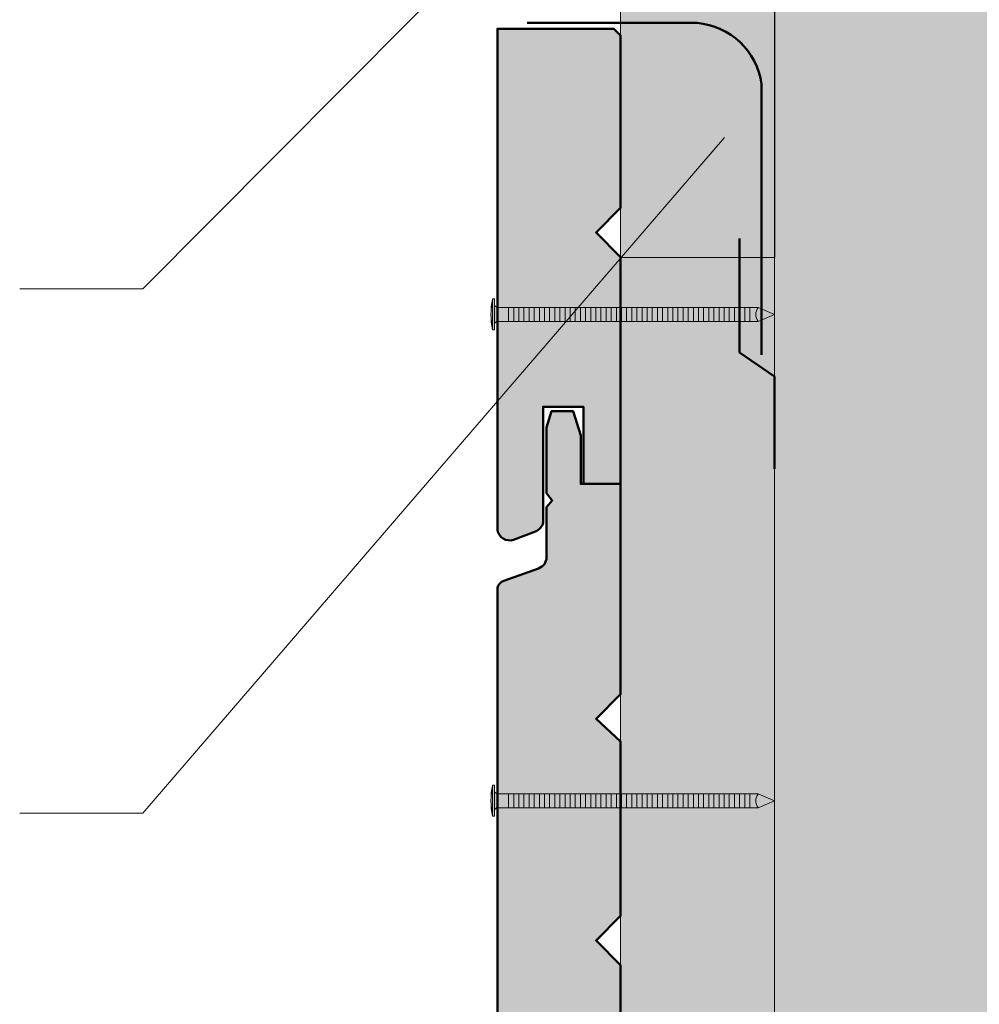
# Model space of a CAD drawing. Units: millimetres. Extents: x 5818 to 6212, y -2150 to -1608.
# Drawn here: x 5948 to 6010, y -1929 to -1865 of the extents above; entities that cross this region are included whole.
import ezdxf

# ---------------------------------------------------------------- set-up
doc = ezdxf.new("R2010")
doc.units = ezdxf.units.MM
doc.header["$LTSCALE"] = 2
doc.layers.add('Ech.1_5', color=7, linetype='Continuous')

# ---------------------------------------------------------------- blocks, each defined once
blk = doc.blocks.new('cw-line-extremity4')
at = {"lineweight": 5}
h = blk.add_hatch(color=0, dxfattribs=at)
edge = h.paths.add_edge_path()
edge.add_arc((0, 0), 1, 0, 360)

msp = doc.modelspace()

# ---------------------------------------------------------------- hatches: boundary and pattern name
at = {"layer": 'Ech.1_5', "lineweight": 5, "true_color": 0xe9ddf7, "transparency": 33554687}
msp.add_hatch(color=254, dxfattribs=at).paths.add_polyline_path([(6025.434, -2018.272), (5996.635, -2018.272), (5996.635, -1697.116), (6025.435, -1697.116), (6032.029, -1689.925), (6026.385, -1704.308), (6032.979, -1697.116), (6072.235, -1697.117), (6072.235, -2018.272), (6032.979, -2018.272), (6026.385, -2025.463), (6032.029, -2011.081)])
at = {"layer": 'Ech.1_5', "lineweight": 20, "true_color": 0x916a48, "transparency": 33554687}
msp.add_hatch(color=35, dxfattribs=at).paths.add_polyline_path([(5986.635, -2018.272), (5996.635, -2018.272), (5996.635, -1697.117), (5986.635, -1697.117)])
at = {"layer": 'Ech.1_5', "lineweight": 20, "true_color": 0xbd9c7a, "transparency": 33554687}
msp.add_hatch(color=33, dxfattribs=at).paths.add_polyline_path([(5986.635, -1880.566), (5996.648, -1880.566), (5996.646, -1836.966), (5986.635, -1836.966)])
at = {"layer": 'Ech.1_5', "lineweight": 20, "true_color": 0x804040, "transparency": 33554687}
for points in [[(5981.106, -1898.351, 0.254317), (5981.608, -1897.78), (5981.608, -1890.254), (5984.225, -1890.254), (5984.225, -1895.27), (5986.64, -1895.27), (5986.64, -1880.535), (5985.04, -1878.935), (5986.64, -1877.335), (5986.64, -1866.135), (5986.2, -1865.695), (5978.635, -1865.695), (5978.635, -1898.268, 0.453913), (5979.68, -1898.899)], [(5981.608, -1897.78), (5981.608, -1890.254), (5984.225, -1890.254), (5984.225, -1895.27), (5986.64, -1895.27), (5986.64, -1880.535), (5985.04, -1878.935), (5986.64, -1877.335), (5986.64, -1866.135), (5986.2, -1865.695), (5978.635, -1865.695), (5978.635, -1898.268, 0.453913), (5979.68, -1898.899), (5981.106, -1898.351, 0.254317)], [(5979.68, -1959.296), (5981.106, -1958.748, 0.254317), (5981.608, -1958.177), (5981.608, -1950.651), (5984.225, -1950.651), (5984.225, -1955.667), (5986.64, -1955.667), (5986.64, -1940.932), (5985.04, -1939.332), (5986.64, -1937.732), (5986.64, -1926.532), (5985.04, -1924.932), (5986.64, -1923.332), (5986.64, -1912.001), (5985.04, -1910.532), (5986.64, -1908.932), (5986.64, -1895.27), (5984.052, -1895.27), (5984.052, -1892.113), (5983.555, -1890.532), (5982.157, -1890.532), (5981.833, -1891.596), (5981.833, -1895.873), (5982.197, -1896.346), (5981.833, -1896.774), (5981.833, -1900.025, -0.313133), (5981.312, -1900.752), (5979.056, -1901.558, 0.255599), (5978.635, -1902.027), (5978.635, -1958.665, 0.453913)]]:
    msp.add_hatch(color=17, dxfattribs=at).paths.add_polyline_path(points)
at = {"layer": 'Ech.1_5', "lineweight": 5, "transparency": 33554687}
h = msp.add_hatch(color=252, dxfattribs=at)
edge = h.paths.add_edge_path()
edge.add_line((5978.318, -1885.261), (5978.318, -1883.246))
edge.add_arc((5983.344, -1884.254), 5.125, 168.66328, 191.33672)
h = msp.add_hatch(color=252, dxfattribs=at)
edge = h.paths.add_edge_path()
edge.add_line((5978.318, -1885.261), (5978.318, -1883.246))
edge.add_arc((5983.344, -1884.254), 5.125, 168.66328, 191.33672)
for points in [[(5978.44, -1885.261), (5978.44, -1884.928), (5978.44, -1883.579), (5978.44, -1883.246), (5978.318, -1883.246), (5978.318, -1885.261)], [(5978.44, -1885.261), (5978.44, -1884.928), (5978.44, -1883.579), (5978.44, -1883.246), (5978.318, -1883.246), (5978.318, -1885.261)], [(5979.363, -1884.706), (5978.663, -1884.706, 0.414214), (5978.44, -1884.928), (5978.44, -1883.579, 0.414214), (5978.663, -1883.802), (5979.363, -1883.802)], [(5979.363, -1884.706), (5978.663, -1884.706, 0.414214), (5978.44, -1884.928), (5978.44, -1883.579, 0.414214), (5978.663, -1883.802), (5979.363, -1883.802)], [(5979.363, -1884.706), (5979.696, -1884.706), (5979.696, -1883.802), (5979.363, -1883.802)], [(5979.363, -1884.706), (5979.696, -1884.706), (5979.696, -1883.802), (5979.363, -1883.802)], [(5979.696, -1884.706), (5980.029, -1884.706), (5980.029, -1883.802), (5979.696, -1883.802)], [(5979.696, -1884.706), (5980.029, -1884.706), (5980.029, -1883.802), (5979.696, -1883.802)], [(5980.029, -1884.706), (5980.363, -1884.706), (5980.363, -1883.802), (5980.029, -1883.802)], [(5980.029, -1884.706), (5980.363, -1884.706), (5980.363, -1883.802), (5980.029, -1883.802)], [(5980.363, -1884.706), (5980.696, -1884.706), (5980.696, -1883.802), (5980.363, -1883.802)], [(5980.363, -1884.706), (5980.696, -1884.706), (5980.696, -1883.802), (5980.363, -1883.802)], [(5980.696, -1884.706), (5981.029, -1884.706), (5981.029, -1883.802), (5980.696, -1883.802)], [(5980.696, -1884.706), (5981.029, -1884.706), (5981.029, -1883.802), (5980.696, -1883.802)], [(5981.029, -1884.706), (5981.363, -1884.706), (5981.363, -1883.802), (5981.029, -1883.802)], [(5981.029, -1884.706), (5981.363, -1884.706), (5981.363, -1883.802), (5981.029, -1883.802)], [(5981.363, -1884.706), (5981.696, -1884.706), (5981.696, -1883.802), (5981.363, -1883.802)], [(5981.363, -1884.706), (5981.696, -1884.706), (5981.696, -1883.802), (5981.363, -1883.802)], [(5981.696, -1884.706), (5982.029, -1884.706), (5982.029, -1883.802), (5981.696, -1883.802)], [(5981.696, -1884.706), (5982.029, -1884.706), (5982.029, -1883.802), (5981.696, -1883.802)], [(5982.029, -1884.706), (5982.363, -1884.706), (5982.363, -1883.802), (5982.029, -1883.802)], [(5982.029, -1884.706), (5982.363, -1884.706), (5982.363, -1883.802), (5982.029, -1883.802)], [(5982.363, -1884.706), (5982.696, -1884.706), (5982.696, -1883.802), (5982.363, -1883.802)], [(5982.363, -1884.706), (5982.696, -1884.706), (5982.696, -1883.802), (5982.363, -1883.802)], [(5982.696, -1884.706), (5983.029, -1884.706), (5983.029, -1883.802), (5982.696, -1883.802)], [(5982.696, -1884.706), (5983.029, -1884.706), (5983.029, -1883.802), (5982.696, -1883.802)], [(5983.029, -1884.706), (5983.363, -1884.706), (5983.363, -1883.802), (5983.029, -1883.802)], [(5983.029, -1884.706), (5983.363, -1884.706), (5983.363, -1883.802), (5983.029, -1883.802)], [(5983.363, -1884.706), (5983.696, -1884.706), (5983.696, -1883.802), (5983.363, -1883.802)], [(5983.363, -1884.706), (5983.696, -1884.706), (5983.696, -1883.802), (5983.363, -1883.802)], [(5983.696, -1884.706), (5984.029, -1884.706), (5984.029, -1883.802), (5983.696, -1883.802)], [(5983.696, -1884.706), (5984.029, -1884.706), (5984.029, -1883.802), (5983.696, -1883.802)], [(5984.029, -1884.706), (5984.363, -1884.706), (5984.363, -1883.802), (5984.029, -1883.802)], [(5984.029, -1884.706), (5984.363, -1884.706), (5984.363, -1883.802), (5984.029, -1883.802)], [(5984.363, -1884.706), (5984.696, -1884.706), (5984.696, -1883.802), (5984.363, -1883.802)], [(5984.363, -1884.706), (5984.696, -1884.706), (5984.696, -1883.802), (5984.363, -1883.802)], [(5984.696, -1884.706), (5985.029, -1884.706), (5985.029, -1883.802), (5984.696, -1883.802)], [(5984.696, -1884.706), (5985.029, -1884.706), (5985.029, -1883.802), (5984.696, -1883.802)], [(5985.029, -1884.706), (5985.363, -1884.706), (5985.363, -1883.802), (5985.029, -1883.802)], [(5985.029, -1884.706), (5985.363, -1884.706), (5985.363, -1883.802), (5985.029, -1883.802)], [(5985.363, -1884.706), (5985.696, -1884.706), (5985.696, -1883.802), (5985.363, -1883.802)], [(5985.363, -1884.706), (5985.696, -1884.706), (5985.696, -1883.802), (5985.363, -1883.802)], [(5985.696, -1884.706), (5986.029, -1884.706), (5986.029, -1883.802), (5985.696, -1883.802)], [(5985.696, -1884.706), (5986.029, -1884.706), (5986.029, -1883.802), (5985.696, -1883.802)], [(5986.029, -1884.706), (5986.363, -1884.706), (5986.363, -1883.802), (5986.029, -1883.802)], [(5986.029, -1884.706), (5986.363, -1884.706), (5986.363, -1883.802), (5986.029, -1883.802)], [(5986.363, -1884.706), (5986.696, -1884.706), (5986.696, -1883.802), (5986.363, -1883.802)], [(5986.363, -1884.706), (5986.696, -1884.706), (5986.696, -1883.802), (5986.363, -1883.802)], [(5986.696, -1884.706), (5987.029, -1884.706), (5987.029, -1883.802), (5986.696, -1883.802)], [(5986.696, -1884.706), (5987.029, -1884.706), (5987.029, -1883.802), (5986.696, -1883.802)], [(5987.029, -1884.706), (5987.363, -1884.706), (5987.363, -1883.802), (5987.029, -1883.802)], [(5987.029, -1884.706), (5987.363, -1884.706), (5987.363, -1883.802), (5987.029, -1883.802)], [(5987.363, -1884.706), (5987.696, -1884.706), (5987.696, -1883.802), (5987.363, -1883.802)], [(5987.363, -1884.706), (5987.696, -1884.706), (5987.696, -1883.802), (5987.363, -1883.802)], [(5987.696, -1884.706), (5988.029, -1884.706), (5988.029, -1883.802), (5987.696, -1883.802)], [(5987.696, -1884.706), (5988.029, -1884.706), (5988.029, -1883.802), (5987.696, -1883.802)], [(5988.029, -1884.706), (5988.363, -1884.706), (5988.363, -1883.802), (5988.029, -1883.802)], [(5988.029, -1884.706), (5988.363, -1884.706), (5988.363, -1883.802), (5988.029, -1883.802)], [(5988.363, -1884.706), (5988.696, -1884.706), (5988.696, -1883.802), (5988.363, -1883.802)], [(5988.363, -1884.706), (5988.696, -1884.706), (5988.696, -1883.802), (5988.363, -1883.802)], [(5988.696, -1884.706), (5989.029, -1884.706), (5989.029, -1883.802), (5988.696, -1883.802)], [(5988.696, -1884.706), (5989.029, -1884.706), (5989.029, -1883.802), (5988.696, -1883.802)], [(5989.029, -1884.706), (5989.363, -1884.706), (5989.363, -1883.802), (5989.029, -1883.802)], [(5989.029, -1884.706), (5989.363, -1884.706), (5989.363, -1883.802), (5989.029, -1883.802)], [(5989.363, -1884.706), (5989.696, -1884.706), (5989.696, -1883.802), (5989.363, -1883.802)], [(5989.363, -1884.706), (5989.696, -1884.706), (5989.696, -1883.802), (5989.363, -1883.802)], [(5989.696, -1884.706), (5990.029, -1884.706), (5990.029, -1883.802), (5989.696, -1883.802)], [(5989.696, -1884.706), (5990.029, -1884.706), (5990.029, -1883.802), (5989.696, -1883.802)], [(5990.029, -1884.706), (5990.363, -1884.706), (5990.363, -1883.802), (5990.029, -1883.802)], [(5990.029, -1884.706), (5990.363, -1884.706), (5990.363, -1883.802), (5990.029, -1883.802)], [(5990.363, -1884.706), (5990.696, -1884.706), (5990.696, -1883.802), (5990.363, -1883.802)], [(5990.363, -1884.706), (5990.696, -1884.706), (5990.696, -1883.802), (5990.363, -1883.802)], [(5990.696, -1884.706), (5991.029, -1884.706), (5991.029, -1883.802), (5990.696, -1883.802)], [(5990.696, -1884.706), (5991.029, -1884.706), (5991.029, -1883.802), (5990.696, -1883.802)], [(5991.029, -1884.706), (5991.363, -1884.706), (5991.363, -1883.802), (5991.029, -1883.802)], [(5991.029, -1884.706), (5991.363, -1884.706), (5991.363, -1883.802), (5991.029, -1883.802)], [(5991.363, -1884.706), (5991.696, -1884.706), (5991.696, -1883.802), (5991.363, -1883.802)], [(5991.363, -1884.706), (5991.696, -1884.706), (5991.696, -1883.802), (5991.363, -1883.802)], [(5991.696, -1884.706), (5992.029, -1884.706), (5992.029, -1883.802), (5991.696, -1883.802)], [(5991.696, -1884.706), (5992.029, -1884.706), (5992.029, -1883.802), (5991.696, -1883.802)], [(5992.029, -1884.706), (5992.363, -1884.706), (5992.363, -1883.802), (5992.029, -1883.802)], [(5992.029, -1884.706), (5992.363, -1884.706), (5992.363, -1883.802), (5992.029, -1883.802)], [(5992.363, -1884.706), (5992.696, -1884.706), (5992.696, -1883.802), (5992.363, -1883.802)], [(5992.363, -1884.706), (5992.696, -1884.706), (5992.696, -1883.802), (5992.363, -1883.802)], [(5992.696, -1884.706), (5993.029, -1884.706), (5993.029, -1883.802), (5992.696, -1883.802)], [(5992.696, -1884.706), (5993.029, -1884.706), (5993.029, -1883.802), (5992.696, -1883.802)], [(5993.029, -1884.706), (5993.363, -1884.706), (5993.363, -1883.802), (5993.029, -1883.802)], [(5993.029, -1884.706), (5993.363, -1884.706), (5993.363, -1883.802), (5993.029, -1883.802)], [(5993.363, -1884.706), (5993.696, -1884.706), (5993.696, -1883.802), (5993.363, -1883.802)], [(5993.363, -1884.706), (5993.696, -1884.706), (5993.696, -1883.802), (5993.363, -1883.802)], [(5993.696, -1884.706), (5994.029, -1884.706), (5994.029, -1883.802), (5993.696, -1883.802)], [(5993.696, -1884.706), (5994.029, -1884.706), (5994.029, -1883.802), (5993.696, -1883.802)], [(5994.029, -1884.706), (5994.363, -1884.706), (5994.363, -1883.802), (5994.029, -1883.802)], [(5994.029, -1884.706), (5994.363, -1884.706), (5994.363, -1883.802), (5994.029, -1883.802)], [(5994.363, -1884.706), (5994.696, -1884.706), (5994.696, -1883.802), (5994.363, -1883.802)], [(5994.363, -1884.706), (5994.696, -1884.706), (5994.696, -1883.802), (5994.363, -1883.802)], [(5994.696, -1884.706), (5995.029, -1884.706), (5995.029, -1883.802), (5994.696, -1883.802)], [(5994.696, -1884.706), (5995.029, -1884.706), (5995.029, -1883.802), (5994.696, -1883.802)], [(5995.576, -1883.802), (5995.029, -1883.802), (5995.029, -1884.706), (5995.576, -1884.706, -0.351359)], [(5995.576, -1883.802), (5995.029, -1883.802), (5995.029, -1884.706), (5995.576, -1884.706, -0.351359)], [(5996.64, -1884.254), (5995.576, -1883.802, 0.351359), (5995.576, -1884.706)], [(5996.64, -1884.254), (5995.576, -1883.802, 0.351359), (5995.576, -1884.706)], [(5978.44, -1916.858), (5978.44, -1916.525), (5978.44, -1915.177), (5978.44, -1914.843), (5978.318, -1914.843), (5978.318, -1916.858)], [(5979.363, -1916.303), (5978.663, -1916.303, 0.414214), (5978.44, -1916.525), (5978.44, -1915.177, 0.414214), (5978.663, -1915.399), (5979.363, -1915.399)], [(5979.363, -1916.303), (5979.696, -1916.303), (5979.696, -1915.399), (5979.363, -1915.399)], [(5979.696, -1916.303), (5980.029, -1916.303), (5980.029, -1915.399), (5979.696, -1915.399)], [(5980.029, -1916.303), (5980.363, -1916.303), (5980.363, -1915.399), (5980.029, -1915.399)], [(5980.363, -1916.303), (5980.696, -1916.303), (5980.696, -1915.399), (5980.363, -1915.399)], [(5980.696, -1916.303), (5981.029, -1916.303), (5981.029, -1915.399), (5980.696, -1915.399)], [(5981.029, -1916.303), (5981.363, -1916.303), (5981.363, -1915.399), (5981.029, -1915.399)], [(5981.363, -1916.303), (5981.696, -1916.303), (5981.696, -1915.399), (5981.363, -1915.399)], [(5981.696, -1916.303), (5982.029, -1916.303), (5982.029, -1915.399), (5981.696, -1915.399)], [(5982.029, -1916.303), (5982.363, -1916.303), (5982.363, -1915.399), (5982.029, -1915.399)], [(5982.363, -1916.303), (5982.696, -1916.303), (5982.696, -1915.399), (5982.363, -1915.399)], [(5982.696, -1916.303), (5983.029, -1916.303), (5983.029, -1915.399), (5982.696, -1915.399)], [(5983.029, -1916.303), (5983.363, -1916.303), (5983.363, -1915.399), (5983.029, -1915.399)], [(5983.363, -1916.303), (5983.696, -1916.303), (5983.696, -1915.399), (5983.363, -1915.399)], [(5983.696, -1916.303), (5984.029, -1916.303), (5984.029, -1915.399), (5983.696, -1915.399)], [(5984.029, -1916.303), (5984.363, -1916.303), (5984.363, -1915.399), (5984.029, -1915.399)], [(5984.363, -1916.303), (5984.696, -1916.303), (5984.696, -1915.399), (5984.363, -1915.399)], [(5984.696, -1916.303), (5985.029, -1916.303), (5985.029, -1915.399), (5984.696, -1915.399)], [(5985.029, -1916.303), (5985.363, -1916.303), (5985.363, -1915.399), (5985.029, -1915.399)], [(5985.363, -1916.303), (5985.696, -1916.303), (5985.696, -1915.399), (5985.363, -1915.399)], [(5985.696, -1916.303), (5986.029, -1916.303), (5986.029, -1915.399), (5985.696, -1915.399)], [(5986.029, -1916.303), (5986.363, -1916.303), (5986.363, -1915.399), (5986.029, -1915.399)], [(5986.363, -1916.303), (5986.696, -1916.303), (5986.696, -1915.399), (5986.363, -1915.399)], [(5986.696, -1916.303), (5987.029, -1916.303), (5987.029, -1915.399), (5986.696, -1915.399)], [(5987.029, -1916.303), (5987.363, -1916.303), (5987.363, -1915.399), (5987.029, -1915.399)], [(5987.363, -1916.303), (5987.696, -1916.303), (5987.696, -1915.399), (5987.363, -1915.399)], [(5987.696, -1916.303), (5988.029, -1916.303), (5988.029, -1915.399), (5987.696, -1915.399)], [(5988.029, -1916.303), (5988.363, -1916.303), (5988.363, -1915.399), (5988.029, -1915.399)], [(5988.363, -1916.303), (5988.696, -1916.303), (5988.696, -1915.399), (5988.363, -1915.399)], [(5988.696, -1916.303), (5989.029, -1916.303), (5989.029, -1915.399), (5988.696, -1915.399)], [(5989.029, -1916.303), (5989.363, -1916.303), (5989.363, -1915.399), (5989.029, -1915.399)], [(5989.363, -1916.303), (5989.696, -1916.303), (5989.696, -1915.399), (5989.363, -1915.399)], [(5989.696, -1916.303), (5990.029, -1916.303), (5990.029, -1915.399), (5989.696, -1915.399)], [(5990.029, -1916.303), (5990.363, -1916.303), (5990.363, -1915.399), (5990.029, -1915.399)], [(5990.363, -1916.303), (5990.696, -1916.303), (5990.696, -1915.399), (5990.363, -1915.399)], [(5990.696, -1916.303), (5991.029, -1916.303), (5991.029, -1915.399), (5990.696, -1915.399)], [(5991.029, -1916.303), (5991.363, -1916.303), (5991.363, -1915.399), (5991.029, -1915.399)], [(5991.363, -1916.303), (5991.696, -1916.303), (5991.696, -1915.399), (5991.363, -1915.399)], [(5991.696, -1916.303), (5992.029, -1916.303), (5992.029, -1915.399), (5991.696, -1915.399)], [(5992.029, -1916.303), (5992.363, -1916.303), (5992.363, -1915.399), (5992.029, -1915.399)], [(5992.363, -1916.303), (5992.696, -1916.303), (5992.696, -1915.399), (5992.363, -1915.399)], [(5992.696, -1916.303), (5993.029, -1916.303), (5993.029, -1915.399), (5992.696, -1915.399)], [(5993.029, -1916.303), (5993.363, -1916.303), (5993.363, -1915.399), (5993.029, -1915.399)], [(5993.363, -1916.303), (5993.696, -1916.303), (5993.696, -1915.399), (5993.363, -1915.399)], [(5993.696, -1916.303), (5994.029, -1916.303), (5994.029, -1915.399), (5993.696, -1915.399)], [(5994.029, -1916.303), (5994.363, -1916.303), (5994.363, -1915.399), (5994.029, -1915.399)], [(5994.363, -1916.303), (5994.696, -1916.303), (5994.696, -1915.399), (5994.363, -1915.399)], [(5994.696, -1916.303), (5995.029, -1916.303), (5995.029, -1915.399), (5994.696, -1915.399)], [(5995.576, -1915.399), (5995.029, -1915.399), (5995.029, -1916.303), (5995.576, -1916.303, -0.351359)], [(5996.64, -1915.851), (5995.576, -1915.399, 0.351359), (5995.576, -1916.303)]]:
    msp.add_hatch(color=252, dxfattribs=at).paths.add_polyline_path(points)
h = msp.add_hatch(color=252, dxfattribs=at)
edge = h.paths.add_edge_path()
edge.add_line((5978.318, -1916.858), (5978.318, -1914.843))
edge.add_arc((5983.344, -1915.851), 5.125, 168.66328, 191.33672)

# ---------------------------------------------------------------- linework, layer by layer
at = {"layer": 'Ech.1_5', "color": 190, "lineweight": 15}
msp.add_line((5996.635, -1697.117), (5996.635, -2018.272), dxfattribs=at)
at = {"layer": 'Ech.1_5', "color": 190, "lineweight": 9}
for p, q in [((5978.318, -1883.246), (5978.318, -1885.261)), ((5978.44, -1883.246), (5978.318, -1883.246)), ((5978.318, -1883.246), (5978.318, -1885.261)), ((5978.44, -1883.246), (5978.318, -1883.246)), ((5978.44, -1883.246), (5978.44, -1883.579)), ((5978.44, -1883.246), (5978.44, -1883.579)), ((5978.44, -1883.579), (5978.44, -1884.928)), ((5978.44, -1883.579), (5978.44, -1884.928)), ((5995.576, -1883.802), (5978.663, -1883.802)), ((5995.576, -1883.802), (5978.663, -1883.802)), ((5979.363, -1883.802), (5979.363, -1884.706)), ((5979.363, -1883.802), (5979.363, -1884.706)), ((5979.696, -1883.802), (5979.696, -1884.706)), ((5979.696, -1883.802), (5979.696, -1884.706)), ((5980.029, -1883.802), (5980.029, -1884.706)), ((5980.029, -1883.802), (5980.029, -1884.706)), ((5980.363, -1883.802), (5980.363, -1884.706)), ((5980.363, -1883.802), (5980.363, -1884.706)), ((5980.696, -1883.802), (5980.696, -1884.706)), ((5980.696, -1883.802), (5980.696, -1884.706)), ((5981.029, -1883.802), (5981.029, -1884.706)), ((5981.029, -1883.802), (5981.029, -1884.706)), ((5981.363, -1883.802), (5981.363, -1884.706)), ((5981.363, -1883.802), (5981.363, -1884.706)), ((5981.696, -1883.802), (5981.696, -1884.706)), ((5981.696, -1883.802), (5981.696, -1884.706)), ((5982.029, -1883.802), (5982.029, -1884.706)), ((5982.029, -1883.802), (5982.029, -1884.706)), ((5982.363, -1883.802), (5982.363, -1884.706)), ((5982.363, -1883.802), (5982.363, -1884.706)), ((5982.696, -1883.802), (5982.696, -1884.706)), ((5982.696, -1883.802), (5982.696, -1884.706)), ((5983.029, -1883.802), (5983.029, -1884.706)), ((5983.029, -1883.802), (5983.029, -1884.706)), ((5983.363, -1883.802), (5983.363, -1884.706)), ((5983.363, -1883.802), (5983.363, -1884.706)), ((5983.696, -1883.802), (5983.696, -1884.706)), ((5983.696, -1883.802), (5983.696, -1884.706)), ((5984.029, -1883.802), (5984.029, -1884.706)), ((5984.029, -1883.802), (5984.029, -1884.706)), ((5984.363, -1883.802), (5984.363, -1884.706)), ((5984.363, -1883.802), (5984.363, -1884.706)), ((5984.363, -1883.802), (5984.363, -1884.706)), ((5984.363, -1883.802), (5984.363, -1884.706)), ((5984.696, -1883.802), (5984.696, -1884.706)), ((5984.696, -1883.802), (5984.696, -1884.706)), ((5985.029, -1883.802), (5985.029, -1884.706)), ((5985.029, -1883.802), (5985.029, -1884.706)), ((5985.363, -1883.802), (5985.363, -1884.706)), ((5985.363, -1883.802), (5985.363, -1884.706)), ((5985.696, -1883.802), (5985.696, -1884.706)), ((5985.696, -1883.802), (5985.696, -1884.706)), ((5986.029, -1883.802), (5986.029, -1884.706)), ((5986.029, -1883.802), (5986.029, -1884.706)), ((5986.363, -1883.802), (5986.363, -1884.706)), ((5986.363, -1883.802), (5986.363, -1884.706)), ((5986.696, -1883.802), (5986.696, -1884.706)), ((5986.696, -1883.802), (5986.696, -1884.706)), ((5987.029, -1883.802), (5987.029, -1884.706)), ((5987.029, -1883.802), (5987.029, -1884.706)), ((5987.363, -1883.802), (5987.363, -1884.706)), ((5987.363, -1883.802), (5987.363, -1884.706)), ((5987.696, -1883.802), (5987.696, -1884.706)), ((5987.696, -1883.802), (5987.696, -1884.706)), ((5988.029, -1883.802), (5988.029, -1884.706)), ((5988.029, -1883.802), (5988.029, -1884.706)), ((5988.363, -1883.802), (5988.363, -1884.706)), ((5988.363, -1883.802), (5988.363, -1884.706)), ((5988.696, -1883.802), (5988.696, -1884.706)), ((5988.696, -1883.802), (5988.696, -1884.706)), ((5989.029, -1883.802), (5989.029, -1884.706)), ((5989.029, -1883.802), (5989.029, -1884.706)), ((5989.363, -1883.802), (5989.363, -1884.706)), ((5989.363, -1883.802), (5989.363, -1884.706)), ((5989.696, -1883.802), (5989.696, -1884.706)), ((5989.696, -1883.802), (5989.696, -1884.706)), ((5990.029, -1883.802), (5990.029, -1884.706)), ((5990.029, -1883.802), (5990.029, -1884.706)), ((5990.363, -1883.802), (5990.363, -1884.706)), ((5990.363, -1883.802), (5990.363, -1884.706)), ((5990.696, -1883.802), (5990.696, -1884.706)), ((5990.696, -1883.802), (5990.696, -1884.706)), ((5991.029, -1883.802), (5991.029, -1884.706)), ((5991.029, -1883.802), (5991.029, -1884.706)), ((5991.363, -1883.802), (5991.363, -1884.706)), ((5991.363, -1883.802), (5991.363, -1884.706)), ((5991.696, -1883.802), (5991.696, -1884.706)), ((5991.696, -1883.802), (5991.696, -1884.706)), ((5992.029, -1883.802), (5992.029, -1884.706)), ((5992.029, -1883.802), (5992.029, -1884.706)), ((5992.363, -1883.802), (5992.363, -1884.706)), ((5992.363, -1883.802), (5992.363, -1884.706)), ((5992.696, -1883.802), (5992.696, -1884.706)), ((5992.696, -1883.802), (5992.696, -1884.706)), ((5993.029, -1883.802), (5993.029, -1884.706)), ((5993.029, -1883.802), (5993.029, -1884.706)), ((5993.363, -1883.802), (5993.363, -1884.706)), ((5993.363, -1883.802), (5993.363, -1884.706)), ((5993.696, -1883.802), (5993.696, -1884.706)), ((5993.696, -1883.802), (5993.696, -1884.706)), ((5994.029, -1883.802), (5994.029, -1884.706)), ((5994.029, -1883.802), (5994.029, -1884.706)), ((5994.363, -1883.802), (5994.363, -1884.706)), ((5994.363, -1883.802), (5994.363, -1884.706)), ((5994.696, -1883.802), (5994.696, -1884.706)), ((5994.696, -1883.802), (5994.696, -1884.706)), ((5995.029, -1883.802), (5995.029, -1884.706)), ((5995.029, -1883.802), (5995.029, -1884.706)), ((5996.64, -1884.254), (5995.576, -1883.802)), ((5996.64, -1884.254), (5995.576, -1883.802)), ((5996.64, -1884.254), (5995.576, -1884.706)), ((5996.64, -1884.254), (5995.576, -1884.706)), ((5978.44, -1885.261), (5978.44, -1884.928)), ((5978.44, -1885.261), (5978.44, -1884.928)), ((5995.576, -1884.706), (5978.663, -1884.706)), ((5995.576, -1884.706), (5978.663, -1884.706)), ((5978.44, -1885.261), (5978.318, -1885.261)), ((5978.44, -1885.261), (5978.318, -1885.261)), ((5978.44, -1914.843), (5978.318, -1914.843)), ((5978.318, -1914.843), (5978.318, -1916.858)), ((5978.44, -1914.843), (5978.44, -1915.177)), ((5978.44, -1915.177), (5978.44, -1916.525)), ((5995.576, -1915.399), (5978.663, -1915.399)), ((5979.363, -1915.399), (5979.363, -1916.303)), ((5979.696, -1915.399), (5979.696, -1916.303)), ((5980.029, -1915.399), (5980.029, -1916.303)), ((5980.363, -1915.399), (5980.363, -1916.303)), ((5980.696, -1915.399), (5980.696, -1916.303)), ((5981.029, -1915.399), (5981.029, -1916.303)), ((5981.363, -1915.399), (5981.363, -1916.303)), ((5981.696, -1915.399), (5981.696, -1916.303)), ((5982.029, -1915.399), (5982.029, -1916.303)), ((5982.363, -1915.399), (5982.363, -1916.303)), ((5982.696, -1915.399), (5982.696, -1916.303)), ((5983.029, -1915.399), (5983.029, -1916.303)), ((5983.363, -1915.399), (5983.363, -1916.303)), ((5983.696, -1915.399), (5983.696, -1916.303)), ((5984.029, -1915.399), (5984.029, -1916.303)), ((5984.363, -1915.399), (5984.363, -1916.303)), ((5984.363, -1915.399), (5984.363, -1916.303)), ((5984.696, -1915.399), (5984.696, -1916.303)), ((5985.029, -1915.399), (5985.029, -1916.303)), ((5985.363, -1915.399), (5985.363, -1916.303)), ((5985.696, -1915.399), (5985.696, -1916.303)), ((5986.029, -1915.399), (5986.029, -1916.303)), ((5986.363, -1915.399), (5986.363, -1916.303)), ((5986.696, -1915.399), (5986.696, -1916.303)), ((5987.029, -1915.399), (5987.029, -1916.303)), ((5987.363, -1915.399), (5987.363, -1916.303)), ((5987.696, -1915.399), (5987.696, -1916.303)), ((5988.029, -1915.399), (5988.029, -1916.303)), ((5988.363, -1915.399), (5988.363, -1916.303)), ((5988.696, -1915.399), (5988.696, -1916.303)), ((5989.029, -1915.399), (5989.029, -1916.303)), ((5989.363, -1915.399), (5989.363, -1916.303)), ((5989.696, -1915.399), (5989.696, -1916.303)), ((5990.029, -1915.399), (5990.029, -1916.303)), ((5990.363, -1915.399), (5990.363, -1916.303)), ((5990.696, -1915.399), (5990.696, -1916.303)), ((5991.029, -1915.399), (5991.029, -1916.303)), ((5991.363, -1915.399), (5991.363, -1916.303)), ((5991.696, -1915.399), (5991.696, -1916.303)), ((5992.029, -1915.399), (5992.029, -1916.303)), ((5992.363, -1915.399), (5992.363, -1916.303)), ((5992.696, -1915.399), (5992.696, -1916.303)), ((5993.029, -1915.399), (5993.029, -1916.303)), ((5993.363, -1915.399), (5993.363, -1916.303)), ((5993.696, -1915.399), (5993.696, -1916.303)), ((5994.029, -1915.399), (5994.029, -1916.303)), ((5994.363, -1915.399), (5994.363, -1916.303)), ((5994.696, -1915.399), (5994.696, -1916.303)), ((5995.029, -1915.399), (5995.029, -1916.303)), ((5996.64, -1915.851), (5995.576, -1915.399)), ((5995.576, -1916.303), (5978.663, -1916.303)), ((5996.64, -1915.851), (5995.576, -1916.303)), ((5978.44, -1916.858), (5978.318, -1916.858)), ((5978.44, -1916.858), (5978.44, -1916.525))]:
    msp.add_line(p, q, dxfattribs=at)
at = {"layer": 'Ech.1_5', "color": 190, "lineweight": 15}
for points in [[(6025.434, -2018.272), (5996.635, -2018.272), (5996.635, -1697.116), (6025.435, -1697.116), (6032.029, -1689.925), (6026.385, -1704.308), (6032.979, -1697.116), (6072.235, -1697.117), (6072.235, -2018.272), (6032.979, -2018.272), (6026.385, -2025.463), (6032.029, -2011.081), (6025.434, -2018.272)], [(5986.635, -2018.272), (5996.635, -2018.272), (5996.635, -1697.117), (5986.635, -1697.117), (5986.635, -2018.272)], [(5977.417, -1860.668), (5955.621, -1882.604), (5947.621, -1882.604)], [(5993.385, -1872.774), (5955.621, -1916.647), (5947.621, -1916.647)]]:
    msp.add_lwpolyline(points, dxfattribs=at)
at = {"layer": 'Ech.1_5', "color": 7, "lineweight": 20}
for points in [[(5986.635, -1836.966), (5996.646, -1836.966), (5996.648, -1880.566), (5986.635, -1880.566), (5986.635, -1836.966), (5986.623, -1836.966), (5996.635, -1836.966)], [(5986.635, -1880.566), (5996.648, -1880.566), (5996.646, -1836.966), (5986.635, -1836.966), (5986.635, -1880.566)]]:
    msp.add_lwpolyline(points, dxfattribs=at)
at = {"layer": 'Ech.1_5', "color": 7, "lineweight": 50}
for points in [[(5981.106, -1898.351, 0.254317), (5981.608, -1897.78), (5981.608, -1890.254), (5984.225, -1890.254), (5984.225, -1895.27), (5986.64, -1895.27), (5986.64, -1880.535), (5985.04, -1878.935), (5986.64, -1877.335), (5986.64, -1866.135), (5986.2, -1865.695), (5978.635, -1865.695), (5978.635, -1898.268, 0.453913), (5979.68, -1898.899), (5981.106, -1898.351)], [(5981.608, -1897.78), (5981.608, -1890.254), (5984.225, -1890.254), (5984.225, -1895.27), (5986.64, -1895.27), (5986.64, -1880.535), (5985.04, -1878.935), (5986.64, -1877.335), (5986.64, -1866.135), (5986.2, -1865.695), (5978.635, -1865.695), (5978.635, -1898.268, 0.453913), (5979.68, -1898.899), (5981.106, -1898.351, 0.254317), (5981.608, -1897.78)], [(5986.64, -1937.732), (5986.64, -1926.532), (5985.04, -1924.932), (5986.64, -1923.332), (5986.64, -1912.001), (5985.04, -1910.532), (5986.64, -1908.932), (5986.64, -1895.27), (5984.052, -1895.27), (5984.052, -1892.113), (5983.555, -1890.532), (5982.157, -1890.532), (5981.833, -1891.596), (5981.833, -1895.873), (5982.197, -1896.346), (5981.833, -1896.774), (5981.833, -1900.025, -0.313133), (5981.312, -1900.752), (5979.056, -1901.558, 0.255599), (5978.635, -1902.027), (5978.635, -1958.665, 0.453913)]]:
    msp.add_lwpolyline(points, format="xyb", dxfattribs=at)
at = {"layer": 'Ech.1_5', "color": 7, "lineweight": 20}
for points in [[(5978.635, -1865.695), (5978.635, -1898.268, 0.453913), (5979.68, -1898.899), (5981.106, -1898.351, 0.254317), (5981.608, -1897.78), (5981.608, -1890.254), (5984.225, -1890.254), (5984.225, -1895.27), (5986.64, -1895.27), (5986.64, -1880.535), (5985.04, -1878.935), (5986.64, -1877.335), (5986.64, -1866.135), (5986.2, -1865.695)], [(5978.635, -1865.695), (5978.635, -1898.268, 0.453913), (5979.68, -1898.899), (5981.106, -1898.351, 0.254317), (5981.608, -1897.78), (5981.608, -1890.254), (5984.225, -1890.254), (5984.225, -1895.27), (5986.64, -1895.27), (5986.64, -1880.535), (5985.04, -1878.935), (5986.64, -1877.335), (5986.64, -1866.135), (5986.2, -1865.695)], [(5986.64, -1937.732), (5986.64, -1926.532), (5985.04, -1924.932), (5986.64, -1923.332), (5986.64, -1912.001), (5985.04, -1910.532), (5986.64, -1908.932), (5986.64, -1895.27), (5984.052, -1895.27), (5984.052, -1892.113), (5983.555, -1890.532), (5982.157, -1890.532), (5981.833, -1891.596), (5981.833, -1895.873), (5982.197, -1896.346), (5981.833, -1896.774), (5981.833, -1900.025, -0.313133), (5981.312, -1900.752), (5979.056, -1901.558, 0.255599), (5978.635, -1902.027), (5978.635, -1958.665, 0.453913)]]:
    msp.add_lwpolyline(points, format="xyb", dxfattribs=at)
at = {"layer": 'Ech.1_5', "color": 202, "lineweight": 50, "true_color": 0x8200c8}
msp.add_lwpolyline([(5980.566, -1865.325), (5991.602, -1865.325, -0.351643), (5995.793, -1869.291), (5995.793, -1886.891)], format="xyb", dxfattribs=at)
msp.add_lwpolyline([(5996.635, -1894.29), (5996.635, -1888.294), (5994.362, -1886.721), (5994.362, -1879.329)], dxfattribs=at)
at = {"layer": 'Ech.1_5', "color": 7, "lineweight": 9}
for points in [[(5978.318, -1885.261), (5978.318, -1883.246, 0.099256), (5978.318, -1885.261)], [(5978.318, -1885.261), (5978.318, -1883.246, 0.099256), (5978.318, -1885.261)], [(5979.363, -1884.706), (5978.663, -1884.706, 0.414214), (5978.44, -1884.928), (5978.44, -1883.579, 0.414214), (5978.663, -1883.802), (5979.363, -1883.802), (5979.363, -1884.706)], [(5979.363, -1884.706), (5978.663, -1884.706, 0.414214), (5978.44, -1884.928), (5978.44, -1883.579, 0.414214), (5978.663, -1883.802), (5979.363, -1883.802), (5979.363, -1884.706)], [(5995.576, -1883.802), (5995.029, -1883.802), (5995.029, -1884.706), (5995.576, -1884.706, -0.351359), (5995.576, -1883.802)], [(5995.576, -1883.802), (5995.029, -1883.802), (5995.029, -1884.706), (5995.576, -1884.706, -0.351359), (5995.576, -1883.802)], [(5996.64, -1884.254), (5995.576, -1883.802, 0.351359), (5995.576, -1884.706), (5996.64, -1884.254)], [(5996.64, -1884.254), (5995.576, -1883.802, 0.351359), (5995.576, -1884.706), (5996.64, -1884.254)], [(5978.318, -1916.858), (5978.318, -1914.843, 0.099256), (5978.318, -1916.858)], [(5979.363, -1916.303), (5978.663, -1916.303, 0.414214), (5978.44, -1916.525), (5978.44, -1915.177, 0.414214), (5978.663, -1915.399), (5979.363, -1915.399), (5979.363, -1916.303)], [(5995.576, -1915.399), (5995.029, -1915.399), (5995.029, -1916.303), (5995.576, -1916.303, -0.351359), (5995.576, -1915.399)], [(5996.64, -1915.851), (5995.576, -1915.399, 0.351359), (5995.576, -1916.303), (5996.64, -1915.851)]]:
    msp.add_lwpolyline(points, format="xyb", dxfattribs=at)
for points in [[(5978.44, -1885.261), (5978.44, -1884.928), (5978.44, -1883.579), (5978.44, -1883.246), (5978.318, -1883.246), (5978.318, -1885.261), (5978.44, -1885.261)], [(5978.44, -1885.261), (5978.44, -1884.928), (5978.44, -1883.579), (5978.44, -1883.246), (5978.318, -1883.246), (5978.318, -1885.261), (5978.44, -1885.261)], [(5979.363, -1884.706), (5979.696, -1884.706), (5979.696, -1883.802), (5979.363, -1883.802), (5979.363, -1884.706)], [(5979.363, -1884.706), (5979.696, -1884.706), (5979.696, -1883.802), (5979.363, -1883.802), (5979.363, -1884.706)], [(5979.696, -1884.706), (5980.029, -1884.706), (5980.029, -1883.802), (5979.696, -1883.802), (5979.696, -1884.706)], [(5979.696, -1884.706), (5980.029, -1884.706), (5980.029, -1883.802), (5979.696, -1883.802), (5979.696, -1884.706)], [(5980.029, -1884.706), (5980.363, -1884.706), (5980.363, -1883.802), (5980.029, -1883.802), (5980.029, -1884.706)], [(5980.029, -1884.706), (5980.363, -1884.706), (5980.363, -1883.802), (5980.029, -1883.802), (5980.029, -1884.706)], [(5980.363, -1884.706), (5980.696, -1884.706), (5980.696, -1883.802), (5980.363, -1883.802), (5980.363, -1884.706)], [(5980.363, -1884.706), (5980.696, -1884.706), (5980.696, -1883.802), (5980.363, -1883.802), (5980.363, -1884.706)], [(5980.696, -1884.706), (5981.029, -1884.706), (5981.029, -1883.802), (5980.696, -1883.802), (5980.696, -1884.706)], [(5980.696, -1884.706), (5981.029, -1884.706), (5981.029, -1883.802), (5980.696, -1883.802), (5980.696, -1884.706)], [(5981.029, -1884.706), (5981.363, -1884.706), (5981.363, -1883.802), (5981.029, -1883.802), (5981.029, -1884.706)], [(5981.029, -1884.706), (5981.363, -1884.706), (5981.363, -1883.802), (5981.029, -1883.802), (5981.029, -1884.706)], [(5981.363, -1884.706), (5981.696, -1884.706), (5981.696, -1883.802), (5981.363, -1883.802), (5981.363, -1884.706)], [(5981.363, -1884.706), (5981.696, -1884.706), (5981.696, -1883.802), (5981.363, -1883.802), (5981.363, -1884.706)], [(5981.696, -1884.706), (5982.029, -1884.706), (5982.029, -1883.802), (5981.696, -1883.802), (5981.696, -1884.706)], [(5981.696, -1884.706), (5982.029, -1884.706), (5982.029, -1883.802), (5981.696, -1883.802), (5981.696, -1884.706)], [(5982.029, -1884.706), (5982.363, -1884.706), (5982.363, -1883.802), (5982.029, -1883.802), (5982.029, -1884.706)], [(5982.029, -1884.706), (5982.363, -1884.706), (5982.363, -1883.802), (5982.029, -1883.802), (5982.029, -1884.706)], [(5982.363, -1884.706), (5982.696, -1884.706), (5982.696, -1883.802), (5982.363, -1883.802), (5982.363, -1884.706)], [(5982.363, -1884.706), (5982.696, -1884.706), (5982.696, -1883.802), (5982.363, -1883.802), (5982.363, -1884.706)], [(5982.696, -1884.706), (5983.029, -1884.706), (5983.029, -1883.802), (5982.696, -1883.802), (5982.696, -1884.706)], [(5982.696, -1884.706), (5983.029, -1884.706), (5983.029, -1883.802), (5982.696, -1883.802), (5982.696, -1884.706)], [(5983.029, -1884.706), (5983.363, -1884.706), (5983.363, -1883.802), (5983.029, -1883.802), (5983.029, -1884.706)], [(5983.029, -1884.706), (5983.363, -1884.706), (5983.363, -1883.802), (5983.029, -1883.802), (5983.029, -1884.706)], [(5983.363, -1884.706), (5983.696, -1884.706), (5983.696, -1883.802), (5983.363, -1883.802), (5983.363, -1884.706)], [(5983.363, -1884.706), (5983.696, -1884.706), (5983.696, -1883.802), (5983.363, -1883.802), (5983.363, -1884.706)], [(5983.696, -1884.706), (5984.029, -1884.706), (5984.029, -1883.802), (5983.696, -1883.802), (5983.696, -1884.706)], [(5983.696, -1884.706), (5984.029, -1884.706), (5984.029, -1883.802), (5983.696, -1883.802), (5983.696, -1884.706)], [(5984.029, -1884.706), (5984.363, -1884.706), (5984.363, -1883.802), (5984.029, -1883.802), (5984.029, -1884.706)], [(5984.029, -1884.706), (5984.363, -1884.706), (5984.363, -1883.802), (5984.029, -1883.802), (5984.029, -1884.706)], [(5984.363, -1884.706), (5984.696, -1884.706), (5984.696, -1883.802), (5984.363, -1883.802), (5984.363, -1884.706)], [(5984.363, -1884.706), (5984.696, -1884.706), (5984.696, -1883.802), (5984.363, -1883.802), (5984.363, -1884.706)], [(5984.696, -1884.706), (5985.029, -1884.706), (5985.029, -1883.802), (5984.696, -1883.802), (5984.696, -1884.706)], [(5984.696, -1884.706), (5985.029, -1884.706), (5985.029, -1883.802), (5984.696, -1883.802), (5984.696, -1884.706)], [(5985.029, -1884.706), (5985.363, -1884.706), (5985.363, -1883.802), (5985.029, -1883.802), (5985.029, -1884.706)], [(5985.029, -1884.706), (5985.363, -1884.706), (5985.363, -1883.802), (5985.029, -1883.802), (5985.029, -1884.706)], [(5985.363, -1884.706), (5985.696, -1884.706), (5985.696, -1883.802), (5985.363, -1883.802), (5985.363, -1884.706)], [(5985.363, -1884.706), (5985.696, -1884.706), (5985.696, -1883.802), (5985.363, -1883.802), (5985.363, -1884.706)], [(5985.696, -1884.706), (5986.029, -1884.706), (5986.029, -1883.802), (5985.696, -1883.802), (5985.696, -1884.706)], [(5985.696, -1884.706), (5986.029, -1884.706), (5986.029, -1883.802), (5985.696, -1883.802), (5985.696, -1884.706)], [(5986.029, -1884.706), (5986.363, -1884.706), (5986.363, -1883.802), (5986.029, -1883.802), (5986.029, -1884.706)], [(5986.029, -1884.706), (5986.363, -1884.706), (5986.363, -1883.802), (5986.029, -1883.802), (5986.029, -1884.706)], [(5986.363, -1884.706), (5986.696, -1884.706), (5986.696, -1883.802), (5986.363, -1883.802), (5986.363, -1884.706)], [(5986.363, -1884.706), (5986.696, -1884.706), (5986.696, -1883.802), (5986.363, -1883.802), (5986.363, -1884.706)], [(5986.696, -1884.706), (5987.029, -1884.706), (5987.029, -1883.802), (5986.696, -1883.802), (5986.696, -1884.706)], [(5986.696, -1884.706), (5987.029, -1884.706), (5987.029, -1883.802), (5986.696, -1883.802), (5986.696, -1884.706)], [(5987.029, -1884.706), (5987.363, -1884.706), (5987.363, -1883.802), (5987.029, -1883.802), (5987.029, -1884.706)], [(5987.029, -1884.706), (5987.363, -1884.706), (5987.363, -1883.802), (5987.029, -1883.802), (5987.029, -1884.706)], [(5987.363, -1884.706), (5987.696, -1884.706), (5987.696, -1883.802), (5987.363, -1883.802), (5987.363, -1884.706)], [(5987.363, -1884.706), (5987.696, -1884.706), (5987.696, -1883.802), (5987.363, -1883.802), (5987.363, -1884.706)], [(5987.696, -1884.706), (5988.029, -1884.706), (5988.029, -1883.802), (5987.696, -1883.802), (5987.696, -1884.706)], [(5987.696, -1884.706), (5988.029, -1884.706), (5988.029, -1883.802), (5987.696, -1883.802), (5987.696, -1884.706)], [(5988.029, -1884.706), (5988.363, -1884.706), (5988.363, -1883.802), (5988.029, -1883.802), (5988.029, -1884.706)], [(5988.029, -1884.706), (5988.363, -1884.706), (5988.363, -1883.802), (5988.029, -1883.802), (5988.029, -1884.706)], [(5988.363, -1884.706), (5988.696, -1884.706), (5988.696, -1883.802), (5988.363, -1883.802), (5988.363, -1884.706)], [(5988.363, -1884.706), (5988.696, -1884.706), (5988.696, -1883.802), (5988.363, -1883.802), (5988.363, -1884.706)], [(5988.696, -1884.706), (5989.029, -1884.706), (5989.029, -1883.802), (5988.696, -1883.802), (5988.696, -1884.706)], [(5988.696, -1884.706), (5989.029, -1884.706), (5989.029, -1883.802), (5988.696, -1883.802), (5988.696, -1884.706)], [(5989.029, -1884.706), (5989.363, -1884.706), (5989.363, -1883.802), (5989.029, -1883.802), (5989.029, -1884.706)], [(5989.029, -1884.706), (5989.363, -1884.706), (5989.363, -1883.802), (5989.029, -1883.802), (5989.029, -1884.706)], [(5989.363, -1884.706), (5989.696, -1884.706), (5989.696, -1883.802), (5989.363, -1883.802), (5989.363, -1884.706)], [(5989.363, -1884.706), (5989.696, -1884.706), (5989.696, -1883.802), (5989.363, -1883.802), (5989.363, -1884.706)], [(5989.696, -1884.706), (5990.029, -1884.706), (5990.029, -1883.802), (5989.696, -1883.802), (5989.696, -1884.706)], [(5989.696, -1884.706), (5990.029, -1884.706), (5990.029, -1883.802), (5989.696, -1883.802), (5989.696, -1884.706)], [(5990.029, -1884.706), (5990.363, -1884.706), (5990.363, -1883.802), (5990.029, -1883.802), (5990.029, -1884.706)], [(5990.029, -1884.706), (5990.363, -1884.706), (5990.363, -1883.802), (5990.029, -1883.802), (5990.029, -1884.706)], [(5990.363, -1884.706), (5990.696, -1884.706), (5990.696, -1883.802), (5990.363, -1883.802), (5990.363, -1884.706)], [(5990.363, -1884.706), (5990.696, -1884.706), (5990.696, -1883.802), (5990.363, -1883.802), (5990.363, -1884.706)], [(5990.696, -1884.706), (5991.029, -1884.706), (5991.029, -1883.802), (5990.696, -1883.802), (5990.696, -1884.706)], [(5990.696, -1884.706), (5991.029, -1884.706), (5991.029, -1883.802), (5990.696, -1883.802), (5990.696, -1884.706)], [(5991.029, -1884.706), (5991.363, -1884.706), (5991.363, -1883.802), (5991.029, -1883.802), (5991.029, -1884.706)], [(5991.029, -1884.706), (5991.363, -1884.706), (5991.363, -1883.802), (5991.029, -1883.802), (5991.029, -1884.706)], [(5991.363, -1884.706), (5991.696, -1884.706), (5991.696, -1883.802), (5991.363, -1883.802), (5991.363, -1884.706)], [(5991.363, -1884.706), (5991.696, -1884.706), (5991.696, -1883.802), (5991.363, -1883.802), (5991.363, -1884.706)], [(5991.696, -1884.706), (5992.029, -1884.706), (5992.029, -1883.802), (5991.696, -1883.802), (5991.696, -1884.706)], [(5991.696, -1884.706), (5992.029, -1884.706), (5992.029, -1883.802), (5991.696, -1883.802), (5991.696, -1884.706)], [(5992.029, -1884.706), (5992.363, -1884.706), (5992.363, -1883.802), (5992.029, -1883.802), (5992.029, -1884.706)], [(5992.029, -1884.706), (5992.363, -1884.706), (5992.363, -1883.802), (5992.029, -1883.802), (5992.029, -1884.706)], [(5992.363, -1884.706), (5992.696, -1884.706), (5992.696, -1883.802), (5992.363, -1883.802), (5992.363, -1884.706)], [(5992.363, -1884.706), (5992.696, -1884.706), (5992.696, -1883.802), (5992.363, -1883.802), (5992.363, -1884.706)], [(5992.696, -1884.706), (5993.029, -1884.706), (5993.029, -1883.802), (5992.696, -1883.802), (5992.696, -1884.706)], [(5992.696, -1884.706), (5993.029, -1884.706), (5993.029, -1883.802), (5992.696, -1883.802), (5992.696, -1884.706)], [(5993.029, -1884.706), (5993.363, -1884.706), (5993.363, -1883.802), (5993.029, -1883.802), (5993.029, -1884.706)], [(5993.029, -1884.706), (5993.363, -1884.706), (5993.363, -1883.802), (5993.029, -1883.802), (5993.029, -1884.706)], [(5993.363, -1884.706), (5993.696, -1884.706), (5993.696, -1883.802), (5993.363, -1883.802), (5993.363, -1884.706)], [(5993.363, -1884.706), (5993.696, -1884.706), (5993.696, -1883.802), (5993.363, -1883.802), (5993.363, -1884.706)], [(5993.696, -1884.706), (5994.029, -1884.706), (5994.029, -1883.802), (5993.696, -1883.802), (5993.696, -1884.706)], [(5993.696, -1884.706), (5994.029, -1884.706), (5994.029, -1883.802), (5993.696, -1883.802), (5993.696, -1884.706)], [(5994.029, -1884.706), (5994.363, -1884.706), (5994.363, -1883.802), (5994.029, -1883.802), (5994.029, -1884.706)], [(5994.029, -1884.706), (5994.363, -1884.706), (5994.363, -1883.802), (5994.029, -1883.802), (5994.029, -1884.706)], [(5994.363, -1884.706), (5994.696, -1884.706), (5994.696, -1883.802), (5994.363, -1883.802), (5994.363, -1884.706)], [(5994.363, -1884.706), (5994.696, -1884.706), (5994.696, -1883.802), (5994.363, -1883.802), (5994.363, -1884.706)], [(5994.696, -1884.706), (5995.029, -1884.706), (5995.029, -1883.802), (5994.696, -1883.802), (5994.696, -1884.706)], [(5994.696, -1884.706), (5995.029, -1884.706), (5995.029, -1883.802), (5994.696, -1883.802), (5994.696, -1884.706)], [(5978.44, -1916.858), (5978.44, -1916.525), (5978.44, -1915.177), (5978.44, -1914.843), (5978.318, -1914.843), (5978.318, -1916.858), (5978.44, -1916.858)], [(5979.363, -1916.303), (5979.696, -1916.303), (5979.696, -1915.399), (5979.363, -1915.399), (5979.363, -1916.303)], [(5979.696, -1916.303), (5980.029, -1916.303), (5980.029, -1915.399), (5979.696, -1915.399), (5979.696, -1916.303)], [(5980.029, -1916.303), (5980.363, -1916.303), (5980.363, -1915.399), (5980.029, -1915.399), (5980.029, -1916.303)], [(5980.363, -1916.303), (5980.696, -1916.303), (5980.696, -1915.399), (5980.363, -1915.399), (5980.363, -1916.303)], [(5980.696, -1916.303), (5981.029, -1916.303), (5981.029, -1915.399), (5980.696, -1915.399), (5980.696, -1916.303)], [(5981.029, -1916.303), (5981.363, -1916.303), (5981.363, -1915.399), (5981.029, -1915.399), (5981.029, -1916.303)], [(5981.363, -1916.303), (5981.696, -1916.303), (5981.696, -1915.399), (5981.363, -1915.399), (5981.363, -1916.303)], [(5981.696, -1916.303), (5982.029, -1916.303), (5982.029, -1915.399), (5981.696, -1915.399), (5981.696, -1916.303)], [(5982.029, -1916.303), (5982.363, -1916.303), (5982.363, -1915.399), (5982.029, -1915.399), (5982.029, -1916.303)], [(5982.363, -1916.303), (5982.696, -1916.303), (5982.696, -1915.399), (5982.363, -1915.399), (5982.363, -1916.303)], [(5982.696, -1916.303), (5983.029, -1916.303), (5983.029, -1915.399), (5982.696, -1915.399), (5982.696, -1916.303)], [(5983.029, -1916.303), (5983.363, -1916.303), (5983.363, -1915.399), (5983.029, -1915.399), (5983.029, -1916.303)], [(5983.363, -1916.303), (5983.696, -1916.303), (5983.696, -1915.399), (5983.363, -1915.399), (5983.363, -1916.303)], [(5983.696, -1916.303), (5984.029, -1916.303), (5984.029, -1915.399), (5983.696, -1915.399), (5983.696, -1916.303)], [(5984.029, -1916.303), (5984.363, -1916.303), (5984.363, -1915.399), (5984.029, -1915.399), (5984.029, -1916.303)], [(5984.363, -1916.303), (5984.696, -1916.303), (5984.696, -1915.399), (5984.363, -1915.399), (5984.363, -1916.303)], [(5984.696, -1916.303), (5985.029, -1916.303), (5985.029, -1915.399), (5984.696, -1915.399), (5984.696, -1916.303)], [(5985.029, -1916.303), (5985.363, -1916.303), (5985.363, -1915.399), (5985.029, -1915.399), (5985.029, -1916.303)], [(5985.363, -1916.303), (5985.696, -1916.303), (5985.696, -1915.399), (5985.363, -1915.399), (5985.363, -1916.303)], [(5985.696, -1916.303), (5986.029, -1916.303), (5986.029, -1915.399), (5985.696, -1915.399), (5985.696, -1916.303)], [(5986.029, -1916.303), (5986.363, -1916.303), (5986.363, -1915.399), (5986.029, -1915.399), (5986.029, -1916.303)], [(5986.363, -1916.303), (5986.696, -1916.303), (5986.696, -1915.399), (5986.363, -1915.399), (5986.363, -1916.303)], [(5986.696, -1916.303), (5987.029, -1916.303), (5987.029, -1915.399), (5986.696, -1915.399), (5986.696, -1916.303)], [(5987.029, -1916.303), (5987.363, -1916.303), (5987.363, -1915.399), (5987.029, -1915.399), (5987.029, -1916.303)], [(5987.363, -1916.303), (5987.696, -1916.303), (5987.696, -1915.399), (5987.363, -1915.399), (5987.363, -1916.303)], [(5987.696, -1916.303), (5988.029, -1916.303), (5988.029, -1915.399), (5987.696, -1915.399), (5987.696, -1916.303)], [(5988.029, -1916.303), (5988.363, -1916.303), (5988.363, -1915.399), (5988.029, -1915.399), (5988.029, -1916.303)], [(5988.363, -1916.303), (5988.696, -1916.303), (5988.696, -1915.399), (5988.363, -1915.399), (5988.363, -1916.303)], [(5988.696, -1916.303), (5989.029, -1916.303), (5989.029, -1915.399), (5988.696, -1915.399), (5988.696, -1916.303)], [(5989.029, -1916.303), (5989.363, -1916.303), (5989.363, -1915.399), (5989.029, -1915.399), (5989.029, -1916.303)], [(5989.363, -1916.303), (5989.696, -1916.303), (5989.696, -1915.399), (5989.363, -1915.399), (5989.363, -1916.303)], [(5989.696, -1916.303), (5990.029, -1916.303), (5990.029, -1915.399), (5989.696, -1915.399), (5989.696, -1916.303)], [(5990.029, -1916.303), (5990.363, -1916.303), (5990.363, -1915.399), (5990.029, -1915.399), (5990.029, -1916.303)], [(5990.363, -1916.303), (5990.696, -1916.303), (5990.696, -1915.399), (5990.363, -1915.399), (5990.363, -1916.303)], [(5990.696, -1916.303), (5991.029, -1916.303), (5991.029, -1915.399), (5990.696, -1915.399), (5990.696, -1916.303)], [(5991.029, -1916.303), (5991.363, -1916.303), (5991.363, -1915.399), (5991.029, -1915.399), (5991.029, -1916.303)], [(5991.363, -1916.303), (5991.696, -1916.303), (5991.696, -1915.399), (5991.363, -1915.399), (5991.363, -1916.303)], [(5991.696, -1916.303), (5992.029, -1916.303), (5992.029, -1915.399), (5991.696, -1915.399), (5991.696, -1916.303)], [(5992.029, -1916.303), (5992.363, -1916.303), (5992.363, -1915.399), (5992.029, -1915.399), (5992.029, -1916.303)], [(5992.363, -1916.303), (5992.696, -1916.303), (5992.696, -1915.399), (5992.363, -1915.399), (5992.363, -1916.303)], [(5992.696, -1916.303), (5993.029, -1916.303), (5993.029, -1915.399), (5992.696, -1915.399), (5992.696, -1916.303)], [(5993.029, -1916.303), (5993.363, -1916.303), (5993.363, -1915.399), (5993.029, -1915.399), (5993.029, -1916.303)], [(5993.363, -1916.303), (5993.696, -1916.303), (5993.696, -1915.399), (5993.363, -1915.399), (5993.363, -1916.303)], [(5993.696, -1916.303), (5994.029, -1916.303), (5994.029, -1915.399), (5993.696, -1915.399), (5993.696, -1916.303)], [(5994.029, -1916.303), (5994.363, -1916.303), (5994.363, -1915.399), (5994.029, -1915.399), (5994.029, -1916.303)], [(5994.363, -1916.303), (5994.696, -1916.303), (5994.696, -1915.399), (5994.363, -1915.399), (5994.363, -1916.303)], [(5994.696, -1916.303), (5995.029, -1916.303), (5995.029, -1915.399), (5994.696, -1915.399), (5994.696, -1916.303)]]:
    msp.add_lwpolyline(points, dxfattribs=at)
at = {"layer": 'Ech.1_5', "color": 190, "lineweight": 9}
for centre, radius, start, end in [((5983.344, -1884.254), 5.125, 168.66328, 191.33672), ((5983.344, -1884.254), 5.125, 168.66328, 191.33672), ((5978.663, -1883.579), 0.222, 180, 270), ((5978.663, -1883.579), 0.222, 180, 270), ((5996.139, -1884.254), 0.723, 141.28124, 218.71876), ((5996.139, -1884.254), 0.723, 141.28124, 218.71876), ((5978.663, -1884.928), 0.222, 90, 180), ((5978.663, -1884.928), 0.222, 90, 180), ((5983.344, -1915.851), 5.125, 168.66328, 191.33672), ((5978.663, -1915.177), 0.222, 180, 270), ((5996.139, -1915.851), 0.723, 141.28124, 218.71876), ((5978.663, -1916.525), 0.222, 90, 180)]:
    msp.add_arc(centre, radius, start, end, dxfattribs=at)

# ---------------------------------------------------------------- block references
at = {"layer": 'Ech.1_5', "color": 190, "lineweight": 15, "rotation": 229.2792988539934}
msp.add_blockref('cw-line-extremity4', (5993.385, -1872.774), dxfattribs=at)

doc.saveas('drawing.dxf')
